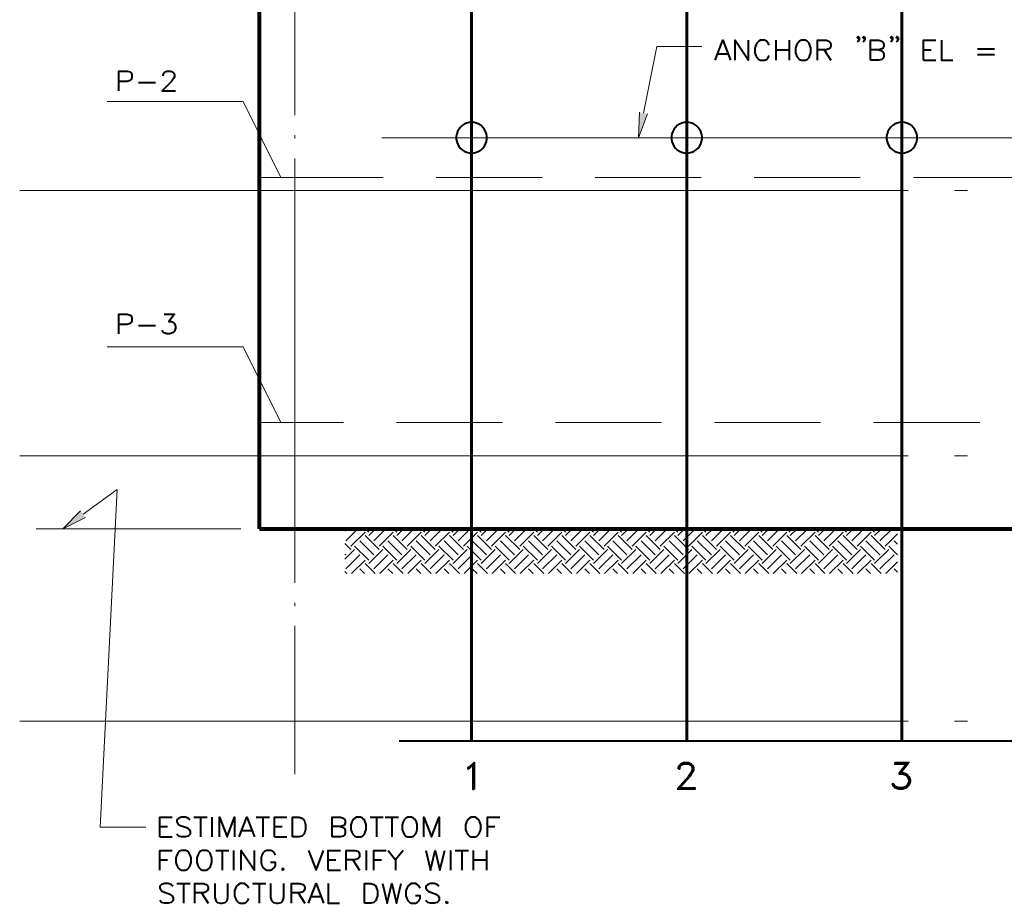
# Model space of a CAD drawing. Extents: x -3935 to 8061, y -145 to 4922.
# Drawn here: x 3997 to 4443, y 403 to 803 of the extents above; entities that cross this region are included whole.
import ezdxf

# ---------------------------------------------------------------- set-up
doc = ezdxf.new("R2010")
doc.units = 0
doc.header["$LTSCALE"] = 12
doc.header["$MEASUREMENT"] = 0
doc.layers.add('Layer 1', color=7, linetype='CONTINUOUS')

msp = doc.modelspace()

# ---------------------------------------------------------------- hatches: boundary and pattern name
at = {"layer": 'Layer 1'}
h = msp.add_hatch(color=7, dxfattribs=at)
h.dxf.hatch_style = 2
h.paths.add_polyline_path([(4281.10141, 760.37638), (4277.02003, 749.64675), (4277.39752, 761.1307)])
h = msp.add_hatch(color=7, dxfattribs=at)
h.dxf.hatch_style = 2
h.paths.add_polyline_path([(4026.81952, 577.80722), (4016.54221, 572.66954), (4024.55267, 580.83034)])

# ---------------------------------------------------------------- linework, layer by layer
at = {"layer": 'Layer 1', "color": 7, "lineweight": 60}
for points in [[(4201.45373, 1001.65853), (4201.45373, 476.70026)], [(4298.8594, 1001.73532), (4298.8594, 476.70026)], [(4396.18827, 1001.73532), (4396.18827, 476.70026)]]:
    msp.add_lwpolyline(points, dxfattribs=at)
at = {"layer": 'Layer 1', "color": 7, "lineweight": 80}
for points in [[(4105.4838, 572.66954), (4105.4838, 989.64675)], [(4105.4838, 572.66954), (7207.64966, 572.66954)]]:
    msp.add_lwpolyline(points, dxfattribs=at)
at = {"layer": 'Layer 1', "color": 7, "lineweight": 13}
for points in [[(4121.50406, 759.77111), (4121.50406, 951.78647)], [(4279.21074, 760.75322), (4285.33378, 790.90372), (4305.7335, 790.90372)], [(4115.08098, 731.66162), (4098.15411, 766.04449), (4036.49221, 766.04449)], [(4121.50406, 749.26926), (4121.50406, 750.7792)], [(4160.87427, 749.64675), (7207.64966, 749.64675)], [(4121.50406, 548.26134), (4121.50406, 740.27344)], [(4105.4838, 731.66162), (4161.47889, 731.66162)], [(4185.43281, 731.66162), (4233.41745, 731.66162)], [(4257.44817, 731.66162), (4305.43281, 731.66162)], [(4329.38673, 731.66162), (4377.37137, 731.66162)], [(4401.40209, 731.66162), (4449.38673, 731.66162)], [(4115.08098, 620.73098), (4098.15411, 655.03706), (4036.49221, 655.03706)], [(4105.4838, 620.73098), (4143.49441, 620.73098)], [(4167.44834, 620.73098), (4215.43298, 620.73098)], [(4239.4637, 620.73098), (4287.44834, 620.73098)], [(4311.40226, 620.73098), (4359.3869, 620.73098)], [(4383.41762, 620.73098), (4431.40226, 620.73098)], [(4025.68577, 579.32041), (4041.10206, 590.50368), (4033.31809, 437.63139), (4054.02305, 437.63139)], [(4097.02036, 572.66954), (4004.37619, 572.66954)], [(4144.17258, 571.68743), (4145.15469, 572.66954)], [(4144.55007, 567.30537), (4149.99168, 572.66954)], [(4146.89502, 564.88688), (4153.24195, 571.23315)], [(4154.90548, 571.23315), (4153.39229, 572.66954)], [(4154.90548, 569.64642), (4157.92795, 572.66954)], [(4157.24717, 567.30537), (4162.68814, 572.66954)], [(4159.66567, 564.88688), (4166.01195, 571.23315)], [(4167.59868, 571.23315), (4166.16554, 572.66954)], [(4167.59868, 569.64642), (4170.6218, 572.66954)], [(4169.94363, 567.30537), (4175.38199, 572.66954)], [(4172.35887, 564.88688), (4178.70905, 571.23315)], [(4180.29579, 571.23315), (4178.8594, 572.66954)], [(4180.29579, 569.64642), (4183.39245, 572.66954)], [(4182.71428, 567.30537), (4188.15199, 572.66954)], [(4185.05533, 564.88688), (4191.47905, 571.23315)], [(4193.06579, 571.23315), (4191.5526, 572.66954)], [(4193.06579, 569.64642), (4196.08891, 572.66954)], [(4195.40748, 567.30537), (4200.8491, 572.66954)], [(4197.82598, 564.88688), (4204.17291, 571.23315)], [(4205.75964, 571.23315), (4204.3265, 572.66954)], [(4205.75964, 569.64642), (4208.78276, 572.66954)], [(4208.17749, 567.30537), (4213.6191, 572.66954)], [(4210.52244, 564.88688), (4216.86937, 571.23315)], [(4218.4561, 571.23315), (4217.01971, 572.66954)], [(4218.4561, 569.64642), (4221.55276, 572.66954)], [(4220.87459, 567.30537), (4226.31621, 572.66954)], [(4223.29309, 564.88688), (4229.64002, 571.23315)], [(4231.2261, 571.23315), (4229.71682, 572.66954)], [(4231.2261, 569.64642), (4234.24922, 572.66954)], [(4233.5678, 567.30537), (4239.00941, 572.66954)], [(4235.98629, 564.88688), (4242.33647, 571.23315)], [(4243.92321, 571.23315), (4242.48682, 572.66954)], [(4243.92321, 569.64642), (4247.01987, 572.66954)], [(4246.3417, 567.30537), (4251.78007, 572.66954)], [(4248.6834, 564.88688), (4255.02968, 571.23315)], [(4256.69321, 571.23315), (4255.18067, 572.66954)], [(4256.69321, 569.64642), (4259.71633, 572.66954)], [(4259.0349, 567.30537), (4264.47652, 572.66954)], [(4261.4534, 564.88688), (4267.80033, 571.23315)], [(4269.38706, 571.23315), (4267.95067, 572.66954)], [(4269.38706, 569.64642), (4272.41018, 572.66954)], [(4271.73201, 567.30537), (4277.17038, 572.66954)], [(4274.15051, 564.88688), (4280.49678, 571.23315)], [(4282.08352, 571.23315), (4280.64713, 572.66954)], [(4282.08352, 569.64642), (4285.18018, 572.66954)], [(4284.50201, 567.30537), (4289.94363, 572.66954)], [(4286.84371, 564.88688), (4293.26744, 571.23315)], [(4294.85417, 571.23315), (4293.34423, 572.66954)], [(4294.85417, 569.64642), (4297.87729, 572.66954)], [(4297.19587, 567.30537), (4302.63748, 572.66954)], [(4299.61436, 564.88688), (4305.96064, 571.23315)], [(4307.55062, 571.23315), (4306.11424, 572.66954)], [(4307.55062, 569.64642), (4310.57049, 572.66954)], [(4309.96587, 567.30537), (4315.40748, 572.66954)], [(4312.30757, 564.88688), (4318.65775, 571.23315)], [(4320.24448, 571.23315), (4318.80809, 572.66954)], [(4320.24448, 569.64642), (4323.34114, 572.66954)], [(4322.66297, 567.30537), (4328.10394, 572.66954)], [(4325.08147, 564.88688), (4331.42775, 571.23315)], [(4333.01448, 571.23315), (4331.57809, 572.66954)], [(4333.01448, 569.64642), (4336.0376, 572.66954)], [(4335.35618, 567.30537), (4340.7978, 572.66954)], [(4337.77467, 564.88688), (4344.1216, 571.23315)], [(4345.70833, 571.23315), (4344.2752, 572.66954)], [(4345.70833, 569.64642), (4348.80825, 572.66954)], [(4348.12683, 567.30537), (4353.5678, 572.66954)], [(4350.47178, 564.88688), (4356.89486, 571.23315)], [(4358.48159, 571.23315), (4356.9684, 572.66954)], [(4358.48159, 569.64642), (4361.50471, 572.66954)], [(4360.82329, 567.30537), (4366.2649, 572.66954)], [(4363.24178, 564.88688), (4369.58871, 571.23315)], [(4371.17544, 571.23315), (4369.74231, 572.66954)], [(4371.17544, 569.64642), (4374.19856, 572.66954)], [(4373.59394, 567.30537), (4378.95811, 572.66954)], [(4375.93564, 564.88688), (4382.28517, 571.23315)], [(4383.8719, 571.23315), (4382.43551, 572.66954)], [(4383.8719, 569.64642), (4386.96856, 572.66954)], [(4386.29039, 567.30537), (4391.72876, 572.66954)], [(4388.63209, 564.88688), (4394.22405, 570.40139)], [(4146.89502, 563.30014), (4144.17258, 566.09547)], [(4157.24717, 560.88165), (4150.90025, 567.30537)], [(4159.66567, 563.30014), (4153.24195, 569.64642)], [(4169.94363, 560.88165), (4163.5967, 567.30537)], [(4172.35887, 563.30014), (4166.01195, 569.64642)], [(4182.71428, 560.88165), (4176.3641, 567.30537)], [(4185.05533, 563.30014), (4178.70905, 569.64642)], [(4195.40748, 560.88165), (4189.06056, 567.30537)], [(4197.82598, 563.30014), (4191.47905, 569.64642)], [(4208.17749, 560.88165), (4201.75441, 567.30537)], [(4210.52244, 563.30014), (4204.17291, 569.64642)], [(4220.87459, 560.88165), (4214.52767, 567.30537)], [(4223.29309, 563.30014), (4216.86937, 569.64642)], [(4233.5678, 560.88165), (4227.22152, 567.30537)], [(4235.98629, 563.30014), (4229.64002, 569.64642)], [(4246.3417, 560.88165), (4239.99152, 567.30537)], [(4248.6834, 563.30014), (4242.33647, 569.64642)], [(4259.0349, 560.88165), (4252.68863, 567.30537)], [(4261.4534, 563.30014), (4255.02968, 569.64642)], [(4271.73201, 560.88165), (4265.38183, 567.30537)], [(4274.15051, 563.30014), (4267.80033, 569.64642)], [(4284.50201, 560.88165), (4278.15248, 567.30537)], [(4286.84371, 563.30014), (4280.49678, 569.64642)], [(4297.19587, 560.88165), (4290.84894, 567.30537)], [(4299.61436, 563.30014), (4293.26744, 569.64642)], [(4309.96587, 560.88165), (4303.5454, 567.30537)], [(4312.30757, 563.30014), (4305.96064, 569.64642)], [(4322.66297, 560.88165), (4316.31279, 567.30537)], [(4325.08147, 563.30014), (4318.65775, 569.64642)], [(4335.35618, 560.88165), (4329.00925, 567.30537)], [(4337.77467, 563.30014), (4331.42775, 569.64642)], [(4348.12683, 560.88165), (4341.7799, 567.30537)], [(4350.47178, 563.30014), (4344.1216, 569.64642)], [(4360.82329, 560.88165), (4354.47636, 567.30537)], [(4363.24178, 563.30014), (4356.89486, 569.64642)], [(4373.59394, 560.88165), (4367.17021, 567.30537)], [(4375.93564, 563.30014), (4369.58871, 569.64642)], [(4386.29039, 560.88165), (4379.94021, 567.30537)], [(4388.63209, 563.30014), (4382.28517, 569.64642)], [(4394.22405, 565.71864), (4392.63732, 567.30537)], [(4144.17258, 558.91743), (4148.48175, 563.30014)], [(4154.90548, 558.53995), (4148.48175, 564.88688)], [(4154.90548, 556.94996), (4161.25175, 563.30014)], [(4167.59868, 558.53995), (4161.25175, 564.88688)], [(4167.59868, 556.94996), (4173.9456, 563.30014)], [(4180.29579, 558.53995), (4173.9456, 564.88688)], [(4180.29579, 556.94996), (4186.64206, 563.30014)], [(4193.06579, 558.53995), (4186.64206, 564.88688)], [(4193.06579, 556.94996), (4199.41271, 563.30014)], [(4205.75964, 558.53995), (4199.41271, 564.88688)], [(4205.75964, 556.94996), (4212.10917, 563.30014)], [(4218.4561, 558.53995), (4212.10917, 564.88688)], [(4218.4561, 556.94996), (4224.87982, 563.30014)], [(4231.2261, 558.53995), (4224.87982, 564.88688)], [(4231.2261, 556.94996), (4237.57302, 563.30014)], [(4243.92321, 558.53995), (4237.57302, 564.88688)], [(4243.92321, 556.94996), (4250.27013, 563.30014)], [(4256.69321, 558.53995), (4250.27013, 564.88688)], [(4256.69321, 556.94996), (4263.04013, 563.30014)], [(4269.38706, 558.53995), (4263.04013, 564.88688)], [(4269.38706, 556.94996), (4275.73724, 563.30014)], [(4282.08352, 558.53995), (4275.73724, 564.88688)], [(4282.08352, 556.94996), (4288.43044, 563.30014)], [(4294.85417, 558.53995), (4288.43044, 564.88688)], [(4294.85417, 556.94996), (4301.20109, 563.30014)], [(4307.55062, 558.53995), (4301.20109, 564.88688)], [(4307.55062, 556.94996), (4313.89755, 563.30014)], [(4320.24448, 558.53995), (4313.89755, 564.88688)], [(4320.24448, 556.94996), (4326.6682, 563.30014)], [(4333.01448, 558.53995), (4326.6682, 564.88688)], [(4333.01448, 556.94996), (4339.36141, 563.30014)], [(4345.70833, 558.53995), (4339.36141, 564.88688)], [(4345.70833, 556.94996), (4352.05851, 563.30014)], [(4358.48159, 558.53995), (4352.05851, 564.88688)], [(4358.48159, 556.94996), (4364.82851, 563.30014)], [(4371.17544, 558.53995), (4364.82851, 564.88688)], [(4371.17544, 556.94996), (4377.52172, 563.30014)], [(4383.8719, 558.53995), (4377.52172, 564.88688)], [(4383.8719, 556.94996), (4390.29562, 563.30014)], [(4394.22405, 560.95519), (4390.29562, 564.88688)], [(4144.55007, 560.88165), (4144.17258, 561.25913)], [(4144.55007, 554.53472), (4150.90025, 560.88165)], [(4147.1957, 552.41691), (4153.24195, 558.53995)], [(4157.24717, 554.53472), (4163.5967, 560.88165)], [(4159.89216, 552.41691), (4166.01195, 558.53995)], [(4169.94363, 554.53472), (4176.3641, 560.88165)], [(4172.58601, 552.41691), (4178.70905, 558.53995)], [(4182.71428, 554.53472), (4189.06056, 560.88165)], [(4185.35927, 552.41691), (4191.47905, 558.53995)], [(4195.40748, 554.53472), (4201.75441, 560.88165)], [(4198.05312, 552.41691), (4204.17291, 558.53995)], [(4208.17749, 554.53472), (4214.52767, 560.88165)], [(4210.74633, 552.41691), (4216.86937, 558.53995)], [(4220.87459, 554.53472), (4227.22152, 560.88165)], [(4223.52023, 552.41691), (4229.64002, 558.53995)], [(4233.5678, 554.53472), (4239.99152, 560.88165)], [(4236.21343, 552.41691), (4242.33647, 558.53995)], [(4246.3417, 554.53472), (4252.68863, 560.88165)], [(4248.98409, 552.41691), (4255.02968, 558.53995)], [(4259.0349, 554.53472), (4265.38183, 560.88165)], [(4261.68054, 552.41691), (4267.80033, 558.53995)], [(4271.73201, 554.53472), (4278.15248, 560.88165)], [(4274.3744, 552.41691), (4280.49678, 558.53995)], [(4284.50201, 554.53472), (4290.84894, 560.88165)], [(4287.1444, 552.41691), (4293.26744, 558.53995)], [(4297.19587, 554.53472), (4303.5454, 560.88165)], [(4299.8415, 552.41691), (4305.96064, 558.53995)], [(4309.96587, 554.53472), (4316.31279, 560.88165)], [(4312.53796, 552.41691), (4318.65775, 558.53995)], [(4322.66297, 554.53472), (4329.00925, 560.88165)], [(4325.30861, 552.41691), (4331.42775, 558.53995)], [(4335.35618, 554.53472), (4341.7799, 560.88165)], [(4338.00182, 552.41691), (4344.1216, 558.53995)], [(4348.12683, 554.53472), (4354.47636, 560.88165)], [(4350.77247, 552.41691), (4356.89486, 558.53995)], [(4360.82329, 554.53472), (4367.17021, 560.88165)], [(4363.46892, 552.41691), (4369.58871, 558.53995)], [(4373.59394, 554.53472), (4379.94021, 560.88165)], [(4376.16278, 552.41691), (4382.28517, 558.53995)], [(4386.29039, 554.53472), (4392.63732, 560.88165)], [(4388.93603, 552.41691), (4394.22405, 557.70818)], [(4145.08115, 552.41691), (4144.17258, 553.32222)], [(4153.0148, 552.41691), (4150.90025, 554.53472)], [(4157.775, 552.41691), (4153.24195, 556.94996)], [(4165.78481, 552.41691), (4163.5967, 554.53472)], [(4170.54825, 552.41691), (4166.01195, 556.94996)], [(4178.48191, 552.41691), (4176.3641, 554.53472)], [(4183.24146, 552.41691), (4178.70905, 556.94996)], [(4191.17512, 552.41691), (4189.06056, 554.53472)], [(4195.93856, 552.41691), (4191.47905, 556.94996)], [(4203.94902, 552.41691), (4201.75441, 554.53472)], [(4208.70857, 552.41691), (4204.17291, 556.94996)], [(4216.64222, 552.41691), (4214.52767, 554.53472)], [(4221.40242, 552.41691), (4216.86937, 556.94996)], [(4229.33933, 552.41691), (4227.22152, 554.53472)], [(4234.17242, 552.41691), (4229.64002, 556.94996)], [(4242.10608, 552.41691), (4239.99152, 554.53472)], [(4246.86953, 552.41691), (4242.33647, 556.94996)], [(4254.80319, 552.41691), (4252.68863, 554.53472)], [(4259.56598, 552.41691), (4255.02968, 556.94996)], [(4267.57319, 552.41691), (4265.38183, 554.53472)], [(4272.33338, 552.41691), (4267.80033, 556.94996)], [(4280.26964, 552.41691), (4278.15248, 554.53472)], [(4285.02984, 552.41691), (4280.49678, 556.94996)], [(4292.9635, 552.41691), (4290.84894, 554.53472)], [(4297.80049, 552.41691), (4293.26744, 556.94996)], [(4305.7335, 552.41691), (4303.5454, 554.53472)], [(4310.49695, 552.41691), (4305.96064, 556.94996)], [(4318.43061, 552.41691), (4316.31279, 554.53472)], [(4323.1908, 552.41691), (4318.65775, 556.94996)], [(4331.20061, 552.41691), (4329.00925, 554.53472)], [(4335.9608, 552.41691), (4331.42775, 556.94996)], [(4343.89771, 552.41691), (4341.7799, 554.53472)], [(4348.65791, 552.41691), (4344.1216, 556.94996)], [(4356.59092, 552.41691), (4354.47636, 554.53472)], [(4361.35111, 552.41691), (4356.89486, 556.94996)], [(4369.36157, 552.41691), (4367.17021, 554.53472)], [(4374.12176, 552.41691), (4369.58871, 556.94996)], [(4382.05803, 552.41691), (4379.94021, 554.53472)], [(4386.81822, 552.41691), (4382.28517, 556.94996)], [(4394.22405, 553.02153), (4392.63732, 554.53472)], [(4121.50406, 537.75624), (4121.50406, 539.26877)], [(4121.50406, 461.66211), (4121.50406, 528.76693)]]:
    msp.add_lwpolyline(points, dxfattribs=at)
at = {"layer": 'Layer 1', "color": 7, "lineweight": 40}
for points in [[(4311.7062, 784.70714), (4315.18034, 793.6997), (4318.58095, 784.70714)], [(4320.69876, 784.70714), (4320.69876, 793.6997), (4326.745, 784.70714), (4326.745, 793.6997)], [(4336.18794, 791.50835), (4335.73366, 792.41691), (4334.90515, 793.24867), (4333.99659, 793.6997), (4332.25951, 793.6997), (4331.42775, 793.24867), (4330.59598, 792.41691), (4330.1417, 791.50835), (4329.69067, 790.22555), (4329.69067, 788.10774), (4330.1417, 786.82495), (4330.59598, 785.99318), (4331.42775, 785.08788), (4332.25951, 784.70714), (4333.99659, 784.70714), (4334.90515, 785.08788), (4335.73366, 785.99318), (4336.18794, 786.82495)], [(4339.13427, 793.6997), (4339.13427, 784.70714)], [(4345.18051, 793.6997), (4345.18051, 784.70714)], [(4350.69567, 793.6997), (4349.86651, 793.24867), (4349.03539, 792.41691), (4348.58111, 791.50835), (4348.12683, 790.22555), (4348.12683, 788.10774), (4348.58111, 786.82495), (4349.03539, 785.99318), (4349.86651, 785.08788), (4350.69567, 784.70714), (4352.43535, 784.70714), (4353.26711, 785.08788), (4354.17242, 785.99318), (4354.5499, 786.82495), (4355.00419, 788.10774), (4355.00419, 790.22555), (4354.5499, 791.50835), (4354.17242, 792.41691), (4353.26711, 793.24867), (4352.43535, 793.6997), (4350.69567, 793.6997)], [(4358.02731, 784.70714), (4358.02731, 793.6997), (4361.88219, 793.6997), (4363.16498, 793.24867), (4363.54247, 792.79439), (4363.99675, 791.96263), (4363.99675, 791.13086), (4363.54247, 790.22555), (4363.16498, 789.84807), (4361.88219, 789.39379), (4358.02731, 789.39379)], [(4376.84355, 794.98575), (4376.38927, 794.53147), (4376.01178, 794.98575), (4376.38927, 795.36323), (4376.84355, 794.98575), (4376.84355, 794.08044), (4376.38927, 793.24867), (4376.01178, 792.79439)], [(4379.41239, 794.98575), (4378.95811, 794.53147), (4378.58062, 794.98575), (4378.95811, 795.36323), (4379.41239, 794.98575), (4379.41239, 794.08044), (4378.95811, 793.24867), (4378.58062, 792.79439)], [(4381.98123, 784.70714), (4381.98123, 793.6997), (4385.83611, 793.6997), (4387.11891, 793.24867), (4387.57319, 792.79439), (4388.02747, 791.96263), (4388.02747, 791.13086), (4387.57319, 790.22555), (4387.11891, 789.84807), (4385.83611, 789.39379), (4381.98123, 789.39379)], [(4391.88235, 794.98575), (4391.42807, 794.53147), (4390.97379, 794.98575), (4391.42807, 795.36323), (4391.88235, 794.98575), (4391.88235, 794.08044), (4391.42807, 793.24867), (4390.97379, 792.79439)], [(4394.45119, 794.98575), (4393.99691, 794.53147), (4393.54263, 794.98575), (4393.99691, 795.36323), (4394.45119, 794.98575), (4394.45119, 794.08044), (4393.99691, 793.24867), (4393.54263, 792.79439)], [(4406.01195, 784.70714), (4406.01195, 793.6997), (4411.52711, 793.6997)], [(4414.0992, 793.6997), (4414.0992, 784.70714), (4419.23688, 784.70714)], [(4339.13427, 789.39379), (4345.18051, 789.39379)], [(4360.97363, 789.39379), (4363.99675, 784.70714)], [(4385.83611, 789.39379), (4387.11891, 788.93951), (4387.57319, 788.56202), (4388.02747, 787.65671), (4388.02747, 786.37067), (4387.57319, 785.5389), (4387.11891, 785.08788), (4385.83611, 784.70714), (4381.98123, 784.70714)], [(4406.01195, 789.39379), (4409.41255, 789.39379)], [(4430.42015, 789.84807), (4438.12667, 789.84807)], [(4312.98899, 787.65671), (4317.29816, 787.65671)], [(4406.01195, 784.70714), (4411.52711, 784.70714)], [(4430.42015, 787.27598), (4438.12667, 787.27598)], [(4041.78153, 770.80469), (4041.78153, 779.79725), (4045.63576, 779.79725), (4046.92051, 779.41977), (4047.37414, 778.96549), (4047.75097, 778.13372), (4047.75097, 776.85093), (4047.37414, 775.94237), (4046.92051, 775.56488), (4045.63576, 775.1106), (4041.78153, 775.1106)], [(4061.88187, 777.67944), (4061.88187, 778.13372), (4062.3355, 778.96549), (4062.78913, 779.41977), (4063.62024, 779.79725), (4065.35797, 779.79725), (4066.18908, 779.41977), (4066.64271, 778.96549), (4067.0215, 778.13372), (4067.0215, 777.22776), (4066.64271, 776.39665), (4065.73675, 775.1106), (4061.50438, 770.80469), (4067.47383, 770.80469)], [(4050.77409, 774.65957), (4058.48126, 774.65957)], [(4201.45373, 756.59765), (4200.32128, 756.52085), (4199.18557, 756.22016), (4198.12667, 755.76588), (4197.14456, 755.16191), (4196.31605, 754.33014), (4195.63463, 753.42483), (4195.1068, 752.44273), (4194.72932, 751.38382), (4194.50218, 750.25137), (4194.50218, 749.04212), (4194.72932, 747.90642), (4195.1068, 746.85077), (4195.63463, 745.86866), (4196.31605, 744.9601), (4197.14456, 744.12833), (4198.12667, 743.52371), (4199.18557, 743.07268), (4200.32128, 742.76874), (4201.45373, 742.69194), (4202.58618, 742.76874), (4203.71863, 743.07268), (4204.77753, 743.52371), (4205.75964, 744.12833), (4206.5914, 744.9601), (4207.27283, 745.86866), (4207.8, 746.85077), (4208.17749, 747.90642), (4208.40528, 749.04212), (4208.40528, 750.25137), (4208.17749, 751.38382), (4207.8, 752.44273), (4207.27283, 753.42483), (4206.5914, 754.33014), (4205.75964, 755.16191), (4204.77753, 755.76588), (4203.71863, 756.22016), (4202.58618, 756.52085), (4201.45373, 756.59765)], [(4298.8594, 756.59765), (4297.72369, 756.52085), (4296.59124, 756.22016), (4295.53559, 755.76588), (4294.55023, 755.16191), (4293.71846, 754.33014), (4293.0403, 753.42483), (4292.51247, 752.44273), (4292.13173, 751.38382), (4291.90785, 750.25137), (4291.90785, 749.04212), (4292.13173, 747.90642), (4292.51247, 746.85077), (4293.0403, 745.86866), (4293.71846, 744.9601), (4294.55023, 744.12833), (4295.53559, 743.52371), (4296.59124, 743.07268), (4297.72369, 742.76874), (4298.8594, 742.69194), (4299.99185, 742.76874), (4301.12755, 743.07268), (4302.1832, 743.52371), (4303.16531, 744.12833), (4303.99707, 744.9601), (4304.67785, 745.86866), (4305.20567, 746.85077), (4305.58316, 747.90642), (4305.8103, 749.04212), (4305.8103, 750.25137), (4305.58316, 751.38382), (4305.20567, 752.44273), (4304.67785, 753.42483), (4303.99707, 754.33014), (4303.16531, 755.16191), (4302.1832, 755.76588), (4301.12755, 756.22016), (4299.99185, 756.52085), (4298.8594, 756.59765)], [(4396.18827, 756.59765), (4395.05582, 756.52085), (4393.92337, 756.22016), (4392.86446, 755.76588), (4391.88235, 755.16191), (4391.05059, 754.33014), (4390.36917, 753.42483), (4389.84134, 752.44273), (4389.46386, 751.38382), (4389.23672, 750.25137), (4389.23672, 749.04212), (4389.46386, 747.90642), (4389.84134, 746.85077), (4390.36917, 745.86866), (4391.05059, 744.9601), (4391.88235, 744.12833), (4392.86446, 743.52371), (4393.92337, 743.07268), (4395.05582, 742.76874), (4396.18827, 742.69194), (4397.32072, 742.76874), (4398.45642, 743.07268), (4399.51468, 743.52371), (4400.49678, 744.12833), (4401.3253, 744.9601), (4402.00672, 745.86866), (4402.53454, 746.85077), (4402.91203, 747.90642), (4403.13917, 749.04212), (4403.13917, 750.25137), (4402.91203, 751.38382), (4402.53454, 752.44273), (4402.00672, 753.42483), (4401.3253, 754.33014), (4400.49678, 755.16191), (4399.51468, 755.76588), (4398.45642, 756.22016), (4397.32072, 756.52085), (4396.18827, 756.59765)], [(4041.78153, 660.85616), (4041.78153, 669.84807), (4045.63576, 669.84807), (4046.92051, 669.39379), (4047.37414, 669.01631), (4047.75097, 668.10774), (4047.75097, 666.82495), (4047.37414, 665.99318), (4046.92051, 665.53955), (4045.63576, 665.16142), (4041.78153, 665.16142)], [(4062.3355, 669.84807), (4067.0215, 669.84807), (4064.45201, 666.44747), (4065.73675, 666.44747), (4066.64271, 665.99318), (4067.0215, 665.53955), (4067.47383, 664.25611), (4067.47383, 663.42435), (4067.0215, 662.1383), (4066.18908, 661.31044), (4064.90434, 660.85616), (4063.62024, 660.85616), (4062.3355, 661.31044), (4061.88187, 661.68792), (4061.50438, 662.59258)], [(4050.77409, 664.71039), (4058.48126, 664.71039)], [(4168.65758, 476.70026), (7207.64966, 476.70026)], [(4199.71665, 464.68523), (4200.8491, 465.28985), (4202.58618, 466.95013), (4202.58618, 454.9377)], [(4199.71665, 464.68523), (4199.71665, 464.0806), (4200.8491, 464.68523), (4201.98481, 465.81768), (4201.98481, 454.9377), (4202.58618, 454.9377)], [(4295.08131, 464.0806), (4295.68593, 464.0806), (4295.68593, 464.68523), (4296.21376, 465.81768), (4297.34621, 466.4223), (4299.69116, 466.4223), (4300.82361, 465.81768), (4301.35144, 464.68523), (4301.35144, 463.55278), (4300.82361, 462.41707), (4299.69116, 460.68), (4294.55023, 454.9377)], [(4295.08131, 464.0806), (4295.08131, 464.68523), (4295.68593, 465.81768), (4296.21376, 466.4223), (4297.34621, 466.95013), (4299.69116, 466.95013), (4300.82361, 466.4223), (4301.35144, 465.81768), (4301.95606, 464.68523), (4301.95606, 463.55278), (4301.35144, 462.41707), (4300.21899, 460.68), (4295.08131, 454.9377)], [(4393.0148, 466.95013), (4399.36173, 466.95013), (4395.3565, 461.81245)], [(4393.0148, 466.95013), (4393.0148, 466.4223), (4398.75711, 466.4223)], [(4398.75711, 466.95013), (4394.75188, 461.81245)], [(4395.3565, 462.41707), (4396.49221, 462.41707), (4398.22928, 461.81245), (4399.36173, 460.68), (4399.89216, 458.94292), (4399.89216, 458.41184), (4399.36173, 456.67477), (4398.22928, 455.54232), (4396.49221, 454.9377), (4394.75188, 454.9377), (4393.0148, 455.54232), (4392.48698, 456.14694), (4391.88235, 457.27939), (4392.48698, 457.27939)], [(4394.75188, 461.81245), (4396.49221, 461.81245), (4398.22928, 461.28462), (4399.36173, 459.54755)], [(4397.02003, 461.81245), (4398.75711, 460.68), (4399.36173, 458.94292), (4399.36173, 458.41184), (4398.75711, 456.67477), (4397.02003, 455.54232)], [(4295.08131, 455.54232), (4302.48714, 455.54232), (4302.48714, 454.9377), (4294.55023, 454.9377)], [(4399.36173, 457.80722), (4398.22928, 456.14694), (4396.49221, 455.54232), (4394.75188, 455.54232), (4393.0148, 456.14694), (4392.48698, 457.27939)], [(4394.22405, 455.54232), (4392.48698, 456.67477)], [(4060.37063, 433.24867), (4060.37063, 442.24124), (4065.96259, 442.24124)], [(4074.12404, 440.95845), (4073.21678, 441.78696), (4071.93203, 442.24124), (4070.27046, 442.24124), (4068.98571, 441.78696), (4068.07845, 440.95845), (4068.07845, 440.04988), (4068.53208, 439.21812), (4068.98571, 438.76709), (4069.81683, 438.38961), (4072.38567, 437.48104), (4073.21678, 437.10356), (4073.67041, 436.64928), (4074.12404, 435.81751), (4074.12404, 434.53472), (4073.21678, 433.62616), (4071.93203, 433.24867), (4070.27046, 433.24867), (4068.98571, 433.62616), (4068.07845, 434.53472)], [(4075.78627, 442.24124), (4081.83121, 442.24124)], [(4078.80874, 442.24124), (4078.80874, 433.24867)], [(4083.94707, 442.24124), (4083.94707, 433.24867)], [(4087.34898, 433.24867), (4087.34898, 442.24124), (4090.82377, 433.24867), (4094.22503, 442.24124), (4094.22503, 433.24867)], [(4096.34089, 433.24867), (4099.81699, 442.24124), (4103.21694, 433.24867)], [(4104.04806, 442.24124), (4110.09365, 442.24124)], [(4107.07118, 442.24124), (4107.07118, 433.24867)], [(4112.20951, 433.24867), (4112.20951, 442.24124), (4117.80147, 442.24124)], [(4120.37031, 433.24867), (4120.37031, 442.24124), (4123.39343, 442.24124), (4124.67817, 441.78696), (4125.50864, 440.95845), (4125.96227, 440.04988), (4126.34105, 438.76709), (4126.34105, 436.64928), (4125.96227, 435.36649), (4125.50864, 434.53472), (4124.67817, 433.62616), (4123.39343, 433.24867), (4120.37031, 433.24867)], [(4138.35674, 433.24867), (4138.35674, 442.24124), (4142.20837, 442.24124), (4143.49441, 441.78696), (4143.9487, 441.33528), (4144.32618, 440.50416), (4144.32618, 439.6724), (4143.9487, 438.76709), (4143.49441, 438.38961), (4142.20837, 437.93533), (4138.35674, 437.93533)], [(4149.46386, 442.24124), (4148.63209, 441.78696), (4147.80033, 440.95845), (4147.3493, 440.04988), (4146.89502, 438.76709), (4146.89502, 436.64928), (4147.3493, 435.36649), (4147.80033, 434.53472), (4148.63209, 433.62616), (4149.46386, 433.24867), (4151.20093, 433.24867), (4152.0327, 433.62616), (4152.94126, 434.53472), (4153.31874, 435.36649), (4153.76977, 436.64928), (4153.76977, 438.76709), (4153.31874, 440.04988), (4152.94126, 440.95845), (4152.0327, 441.78696), (4151.20093, 442.24124), (4149.46386, 442.24124)], [(4155.5101, 442.24124), (4161.47889, 442.24124)], [(4158.45642, 442.24124), (4158.45642, 433.24867)], [(4162.3842, 442.24124), (4168.35364, 442.24124)], [(4165.33052, 442.24124), (4165.33052, 433.24867)], [(4172.66281, 442.24124), (4171.7575, 441.78696), (4170.92574, 440.95845), (4170.47146, 440.04988), (4170.09397, 438.76709), (4170.09397, 436.64928), (4170.47146, 435.36649), (4170.92574, 434.53472), (4171.7575, 433.62616), (4172.66281, 433.24867), (4174.32634, 433.24867), (4175.23165, 433.62616), (4176.06342, 434.53472), (4176.5177, 435.36649), (4176.89518, 436.64928), (4176.89518, 438.76709), (4176.5177, 440.04988), (4176.06342, 440.95845), (4175.23165, 441.78696), (4174.32634, 442.24124), (4172.66281, 442.24124)], [(4179.9183, 433.24867), (4179.9183, 442.24124), (4183.31826, 433.24867), (4186.7924, 442.24124), (4186.7924, 433.24867)], [(4201.30338, 442.24124), (4200.47162, 441.78696), (4199.63985, 440.95845), (4199.18557, 440.04988), (4198.73454, 438.76709), (4198.73454, 436.64928), (4199.18557, 435.36649), (4199.63985, 434.53472), (4200.47162, 433.62616), (4201.30338, 433.24867), (4203.04046, 433.24867), (4203.87222, 433.62616), (4204.77753, 434.53472), (4205.15502, 435.36649), (4205.6093, 436.64928), (4205.6093, 438.76709), (4205.15502, 440.04988), (4204.77753, 440.95845), (4203.87222, 441.78696), (4203.04046, 442.24124), (4201.30338, 442.24124)], [(4208.63177, 433.24867), (4208.63177, 442.24124), (4214.22373, 442.24124)], [(4060.37063, 437.93533), (4063.84738, 437.93533)], [(4112.20951, 437.93533), (4115.68561, 437.93533)], [(4142.20837, 437.93533), (4143.49441, 437.48104), (4143.9487, 437.10356), (4144.32618, 436.195), (4144.32618, 434.9122), (4143.9487, 434.08044), (4143.49441, 433.62616), (4142.20837, 433.24867), (4138.35674, 433.24867)], [(4208.63177, 437.93533), (4212.03237, 437.93533)], [(4060.37063, 433.24867), (4065.96259, 433.24867)], [(4097.62563, 436.195), (4101.9322, 436.195)], [(4112.20951, 433.24867), (4117.80147, 433.24867)], [(4060.37063, 418.20987), (4060.37063, 427.20243), (4065.96259, 427.20243)], [(4070.27046, 427.20243), (4069.3632, 426.82495), (4068.53208, 425.91964), (4068.07845, 425.08788), (4067.70097, 423.80183), (4067.70097, 421.68792), (4068.07845, 420.40188), (4068.53208, 419.49592), (4069.3632, 418.6648), (4070.27046, 418.20987), (4071.93203, 418.20987), (4072.8393, 418.6648), (4073.67041, 419.49592), (4074.12404, 420.40188), (4074.50152, 421.68792), (4074.50152, 423.80183), (4074.12404, 425.08788), (4073.67041, 425.91964), (4072.8393, 426.82495), (4071.93203, 427.20243), (4070.27046, 427.20243)], [(4079.64116, 427.20243), (4078.80874, 426.82495), (4077.97763, 425.91964), (4077.52399, 425.08788), (4077.07036, 423.80183), (4077.07036, 421.68792), (4077.52399, 420.40188), (4077.97763, 419.49592), (4078.80874, 418.6648), (4079.64116, 418.20987), (4081.37758, 418.20987), (4082.20999, 418.6648), (4083.11595, 419.49592), (4083.49474, 420.40188), (4083.94707, 421.68792), (4083.94707, 423.80183), (4083.49474, 425.08788), (4083.11595, 425.91964), (4082.20999, 426.82495), (4081.37758, 427.20243), (4079.64116, 427.20243)], [(4085.68544, 427.20243), (4091.65554, 427.20243)], [(4088.63307, 427.20243), (4088.63307, 418.20987)], [(4093.7714, 427.20243), (4093.7714, 418.20987)], [(4097.24815, 418.20987), (4097.24815, 427.20243), (4103.21694, 418.20987), (4103.21694, 427.20243)], [(4112.66249, 425.08788), (4112.20951, 425.91964), (4111.37839, 426.82495), (4110.47113, 427.20243), (4108.8089, 427.20243), (4107.90229, 426.82495), (4107.07118, 425.91964), (4106.61755, 425.08788), (4106.24006, 423.80183), (4106.24006, 421.68792), (4106.61755, 420.40188), (4107.07118, 419.49592), (4107.90229, 418.6648), (4108.8089, 418.20987), (4110.47113, 418.20987), (4111.37839, 418.6648), (4112.20951, 419.49592), (4112.66249, 420.40188), (4112.66249, 421.68792), (4110.47113, 421.68792)], [(4127.6258, 427.20243), (4131.1006, 418.20987), (4134.5025, 427.20243)], [(4136.61706, 418.20987), (4136.61706, 427.20243), (4142.20837, 427.20243)], [(4144.77721, 418.20987), (4144.77721, 427.20243), (4148.63209, 427.20243), (4149.91814, 426.82495), (4150.37242, 426.37067), (4150.7499, 425.54216), (4150.7499, 424.63359), (4150.37242, 423.80183), (4149.91814, 423.35145), (4148.63209, 422.97006), (4144.77721, 422.97006)], [(4153.76977, 427.20243), (4153.76977, 418.20987)], [(4157.17038, 418.20987), (4157.17038, 427.20243), (4162.76168, 427.20243)], [(4163.67025, 427.20243), (4167.07085, 422.97006), (4167.07085, 418.20987)], [(4170.47146, 427.20243), (4167.07085, 422.97006)], [(4180.75007, 427.20243), (4182.93817, 418.20987), (4185.05533, 427.20243), (4187.16989, 418.20987), (4189.3645, 427.20243)], [(4191.93334, 427.20243), (4191.93334, 418.20987)], [(4194.04789, 427.20243), (4200.01734, 427.20243)], [(4197.07101, 427.20243), (4197.07101, 418.20987)], [(4202.20869, 427.20243), (4202.20869, 418.20987)], [(4208.17749, 427.20243), (4208.17749, 418.20987)], [(4060.37063, 422.97006), (4063.84738, 422.97006)], [(4116.06309, 419.11908), (4115.68561, 418.6648), (4116.06309, 418.20987), (4116.51672, 418.6648), (4116.06309, 419.11908)], [(4136.61706, 422.97006), (4140.09381, 422.97006)], [(4147.80033, 422.97006), (4150.7499, 418.20987)], [(4157.17038, 422.97006), (4160.64713, 422.97006)], [(4202.20869, 422.97006), (4208.17749, 422.97006)], [(4136.61706, 418.20987), (4142.20837, 418.20987)], [(4066.41622, 410.95828), (4065.50896, 411.78679), (4064.22487, 412.24108), (4062.48649, 412.24108), (4061.20175, 411.78679), (4060.37063, 410.95828), (4060.37063, 410.12652), (4060.82426, 409.21796), (4061.20175, 408.84047), (4062.10901, 408.38619), (4064.67785, 407.55768), (4065.50896, 407.1034), (4065.96259, 406.64912), (4066.41622, 405.81735), (4066.41622, 404.53456), (4065.50896, 403.626), (4064.22487, 403.24851), (4062.48649, 403.24851), (4061.20175, 403.626), (4060.37063, 404.53456)], [(4068.07845, 412.24108), (4074.12404, 412.24108)], [(4071.10092, 412.24108), (4071.10092, 403.24851)], [(4076.23925, 403.24851), (4076.23925, 412.24108), (4080.09348, 412.24108), (4081.37758, 411.78679), (4081.83121, 411.40931), (4082.20999, 410.504), (4082.20999, 409.67224), (4081.83121, 408.84047), (4081.37758, 408.38619), (4080.09348, 407.93516), (4076.23925, 407.93516)], [(4085.23181, 412.24108), (4085.23181, 405.81735), (4085.68544, 404.53456), (4086.51786, 403.626), (4087.80196, 403.24851), (4088.63307, 403.24851), (4089.91781, 403.626), (4090.82377, 404.53456), (4091.20191, 405.81735), (4091.20191, 412.24108)], [(4100.6481, 410.12652), (4100.19447, 410.95828), (4099.36336, 411.78679), (4098.53224, 412.24108), (4096.79452, 412.24108), (4095.96341, 411.78679), (4095.05614, 410.95828), (4094.67866, 410.12652), (4094.22503, 408.84047), (4094.22503, 406.64912), (4094.67866, 405.36632), (4095.05614, 404.53456), (4095.96341, 403.626), (4096.79452, 403.24851), (4098.53224, 403.24851), (4099.36336, 403.626), (4100.19447, 404.53456), (4100.6481, 405.36632)], [(4102.38583, 412.24108), (4108.35527, 412.24108)], [(4105.3328, 412.24108), (4105.3328, 403.24851)], [(4110.47113, 412.24108), (4110.47113, 405.81735), (4110.92476, 404.53456), (4111.75588, 403.626), (4113.11612, 403.24851), (4113.94723, 403.24851), (4115.23198, 403.626), (4116.06309, 404.53456), (4116.51672, 405.81735), (4116.51672, 412.24108)], [(4119.91668, 403.24851), (4119.91668, 412.24108), (4123.77091, 412.24108), (4125.05631, 411.78679), (4125.50864, 411.40931), (4125.96227, 410.504), (4125.96227, 409.67224), (4125.50864, 408.84047), (4125.05631, 408.38619), (4123.77091, 407.93516), (4119.91668, 407.93516)], [(4127.6258, 403.24851), (4131.1006, 412.24108), (4134.5025, 403.24851)], [(4136.61706, 412.24108), (4136.61706, 403.24851), (4141.75734, 403.24851)], [(4152.94126, 403.24851), (4152.94126, 412.24108), (4155.88758, 412.24108), (4157.17038, 411.78679), (4158.07894, 410.95828), (4158.45642, 410.12652), (4158.9107, 408.84047), (4158.9107, 406.64912), (4158.45642, 405.36632), (4158.07894, 404.53456), (4157.17038, 403.626), (4155.88758, 403.24851), (4152.94126, 403.24851)], [(4161.10141, 412.24108), (4163.21597, 403.24851), (4165.33052, 412.24108), (4167.52513, 403.24851), (4169.63969, 412.24108)], [(4178.18123, 410.12652), (4177.80049, 410.95828), (4176.89518, 411.78679), (4176.06342, 412.24108), (4174.32634, 412.24108), (4173.49458, 411.78679), (4172.66281, 410.95828), (4172.20853, 410.12652), (4171.7575, 408.84047), (4171.7575, 406.64912), (4172.20853, 405.36632), (4172.66281, 404.53456), (4173.49458, 403.626), (4174.32634, 403.24851), (4176.06342, 403.24851), (4176.89518, 403.626), (4177.80049, 404.53456), (4178.18123, 405.36632), (4178.18123, 406.64912), (4176.06342, 406.64912)], [(4186.7924, 410.95828), (4185.88709, 411.78679), (4184.60105, 412.24108), (4182.93817, 412.24108), (4181.65538, 411.78679), (4180.75007, 410.95828), (4180.75007, 410.12652), (4181.20109, 409.21796), (4181.65538, 408.84047), (4182.48649, 408.38619), (4185.05533, 407.55768), (4185.88709, 407.1034), (4186.34138, 406.64912), (4186.7924, 405.81735), (4186.7924, 404.53456), (4185.88709, 403.626), (4184.60105, 403.24851), (4182.93817, 403.24851), (4181.65538, 403.626), (4180.75007, 404.53456)], [(4079.26237, 407.93516), (4082.20999, 403.24851)], [(4122.9398, 407.93516), (4125.96227, 403.24851)], [(4128.90989, 406.27163), (4133.21645, 406.27163)], [(4190.19301, 404.08028), (4189.74198, 403.626), (4190.19301, 403.24851), (4190.64729, 403.626), (4190.19301, 404.08028)]]:
    msp.add_lwpolyline(points, dxfattribs=at)
at = {"layer": 'Layer 1', "lineweight": 0}
for points in [[(4281.10141, 760.37638), (4277.02003, 749.64675), (4277.39752, 761.1307)], [(4026.81952, 577.80722), (4016.54221, 572.66954), (4024.55267, 580.83034)]]:
    msp.add_lwpolyline(points, dxfattribs=at)
at = {"layer": 'Layer 1', "color": 250, "lineweight": 18}
for points in [[(3996.971, 725.68957), (4398.9836, 725.68957)], [(4419.99185, 725.68957), (4425.96064, 725.68957)], [(3996.971, 605.69282), (4398.9836, 605.69282)], [(4419.99185, 605.69282), (4425.96064, 605.69282)], [(3996.971, 485.69282), (4398.9836, 485.69282)], [(4419.99185, 485.69282), (4425.96064, 485.69282)]]:
    msp.add_lwpolyline(points, dxfattribs=at)

doc.saveas('drawing.dxf')
